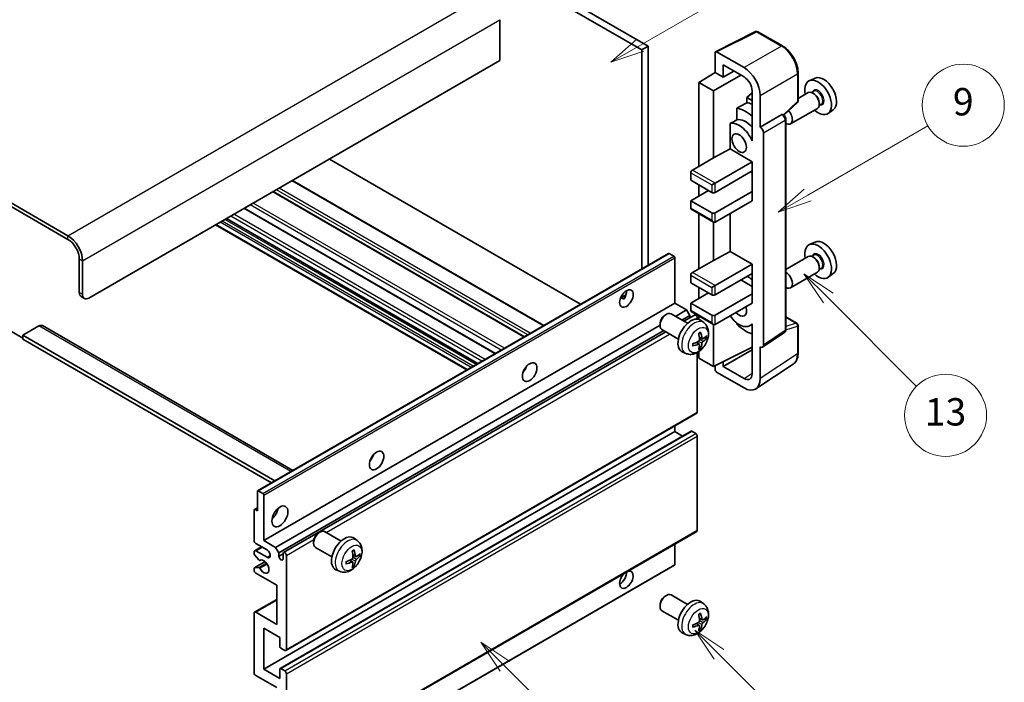
# Model space of a CAD drawing. Units: millimetres. Extents: x 1 to 11019, y 0 to 1405.
# Drawn here: x 257 to 473, y 524 to 669 of the extents above; entities that cross this region are included whole.
import ezdxf

# ---------------------------------------------------------------- set-up
doc = ezdxf.new("R2010")
doc.units = ezdxf.units.MM
doc.layers.add('Symbol (TK)', color=100, linetype='Continuous', lineweight=18, true_color=0x00ff3f)
doc.layers.add('Visible (ISO)', color=7, linetype='Continuous', lineweight=35)
doc.layers.add('Visible Narrow (ISO)', color=7, linetype='Continuous', lineweight=25)
doc.styles.add('Note Text (TK2)', font='MS PGothic.ttf')

# ---------------------------------------------------------------- blocks, each defined once
blk = doc.blocks.new('バルーン5')
at = {"layer": 'Symbol (TK)', "color": 100, "true_color": 0x00ff40}
for p, q in [((145.257, 229.291), (162.153, 239.046)), ((145.007, 229.724), (143.092, 228.041)), ((145.257, 229.291), (143.092, 228.041)), ((143.092, 228.041), (145.507, 228.858))]:
    blk.add_line(p, q, dxfattribs=at)
at = {"layer": 'Symbol (TK)'}
blk.add_circle((164.751, 240.546), 3, dxfattribs=at)
at = {"layer": 'Symbol (TK)', "color": 7, "insert": (164.751, 240.528), "char_height": 2, "attachment_point": 5, "style": 'Note Text (TK2)'}
blk.add_mtext('2', dxfattribs=at)
blk = doc.blocks.new('バルーン6')
at = {"layer": 'Symbol (TK)', "color": 100, "true_color": 0x00ff40}
for p, q in [((135.352, 183.905), (133.585, 185.673)), ((135.706, 184.259), (133.585, 185.673)), ((133.585, 185.673), (134.999, 183.552)), ((135.352, 183.905), (143.295, 175.963))]:
    blk.add_line(p, q, dxfattribs=at)
at = {"layer": 'Symbol (TK)'}
blk.add_circle((145.408, 173.85), 3, dxfattribs=at)
at = {"layer": 'Symbol (TK)', "color": 7, "insert": (145.408, 173.844), "char_height": 2, "attachment_point": 5, "style": 'Note Text (TK2)'}
blk.add_mtext('3', dxfattribs=at)
blk = doc.blocks.new('バルーン8')
at = {"layer": 'Symbol (TK)', "color": 100, "true_color": 0x00ff40}
for p, q in [((151.008, 184.777), (149.24, 186.544)), ((151.361, 185.13), (149.24, 186.544)), ((149.24, 186.544), (150.654, 184.423)), ((151.008, 184.777), (158.022, 177.762))]:
    blk.add_line(p, q, dxfattribs=at)
at = {"layer": 'Symbol (TK)'}
blk.add_circle((160.135, 175.649), 3, dxfattribs=at)
at = {"layer": 'Symbol (TK)', "color": 7, "insert": (160.135, 175.632), "char_height": 2, "attachment_point": 5, "style": 'Note Text (TK2)'}
blk.add_mtext('12', dxfattribs=at)
blk = doc.blocks.new('バルーン9')
at = {"layer": 'Symbol (TK)', "color": 100, "true_color": 0x00ff40}
for p, q in [((158.992, 210.824), (157.224, 212.592)), ((159.346, 211.178), (157.224, 212.592)), ((157.224, 212.592), (158.639, 210.47)), ((158.992, 210.824), (165.461, 204.355))]:
    blk.add_line(p, q, dxfattribs=at)
at = {"layer": 'Symbol (TK)'}
blk.add_circle((167.574, 202.242), 3, dxfattribs=at)
at = {"layer": 'Symbol (TK)', "color": 7, "insert": (167.574, 202.236), "char_height": 2, "attachment_point": 5, "style": 'Note Text (TK2)'}
blk.add_mtext('13', dxfattribs=at)
blk = doc.blocks.new('バルーン11')
at = {"layer": 'Symbol (TK)', "color": 100, "true_color": 0x00ff40}
for p, q in [((157.496, 218.341), (166.274, 223.409)), ((157.246, 218.774), (155.331, 217.091)), ((157.496, 218.341), (155.331, 217.091)), ((155.331, 217.091), (157.746, 217.908))]:
    blk.add_line(p, q, dxfattribs=at)
at = {"layer": 'Symbol (TK)'}
blk.add_circle((168.872, 224.909), 3, dxfattribs=at)
at = {"layer": 'Symbol (TK)', "color": 7, "insert": (168.872, 224.903), "char_height": 2, "attachment_point": 5, "style": 'Note Text (TK2)'}
blk.add_mtext('9', dxfattribs=at)

msp = doc.modelspace()

# ---------------------------------------------------------------- linework, layer by layer
at = {"layer": 'Visible (ISO)'}
for p, q in [((296.9092, 719.7276), (394.8434, 663.1852)), ((295.4949, 718.9111), (393.4292, 662.3687)), ((267.5642, 621.6256), (163.266, 681.8422)), ((267.5642, 620.8091), (163.266, 681.0257)), ((362.3165, 668.9824), (362.3165, 660.0009)), ((409.6282, 661.9698), (418.4279, 666.3645)), ((424.3206, 663.2214), (418.9013, 666.3502)), ((394.8434, 663.1852), (393.4292, 662.3687)), ((394.8434, 663.1852), (394.8434, 615.1542)), ((393.4292, 662.3687), (393.4292, 614.3377)), ((409.5159, 661.7362), (409.5159, 657.3878)), ((415.882, 658.4687), (409.8692, 661.9402)), ((362.3165, 660.0009), (272.1604, 607.9492)), ((411.2848, 656.3665), (411.2848, 659.0805)), ((411.2848, 659.0805), (415.8799, 656.4275)), ((405.9804, 655.204), (409.5159, 657.3878)), ((409.1624, 653.3669), (415.1717, 656.8363)), ((409.5159, 657.3878), (411.2848, 656.3665)), ((411.2848, 656.3665), (413.6351, 657.7235)), ((427.7506, 651.2266), (427.7506, 657.2804)), ((409.1624, 653.3669), (405.9804, 655.204)), ((405.9804, 655.204), (405.9804, 636.8328)), ((431.4724, 656.162), (430.2007, 655.5992)), ((409.1624, 638.6699), (409.1624, 653.3669)), ((417.6466, 652.912), (416.4804, 651.9508)), ((417.6466, 653.3675), (417.6466, 643.5678)), ((429.9695, 652.9923), (427.7506, 651.7113)), ((431.1769, 653.2853), (430.7097, 653.0155)), ((431.217, 652.7504), (430.9695, 652.8933)), ((417.6466, 651.2775), (416.4804, 651.9508)), ((416.4804, 651.9508), (416.4804, 650.7878)), ((419.4154, 645.406), (419.4154, 652.3487)), ((424.5914, 648.0837), (427.5903, 650.8597)), ((432.8269, 650.4274), (432.3597, 650.1576)), ((432.3837, 650.7296), (432.3837, 650.4438)), ((414.285, 649.5728), (414.285, 647.0364)), ((419.4154, 645.406), (424.2042, 648.1708)), ((424.4423, 648.1885), (424.4336, 648.1935)), ((431.9695, 649.5282), (426.0723, 646.1235)), ((435.466, 649.2449), (434.3427, 648.425)), ((412.8214, 646.207), (412.8214, 640.6399)), ((425.0456, 601.0023), (425.0456, 647.1435)), ((419.4158, 645.4058), (419.4154, 645.406)), ((420.1225, 597.6405), (420.1225, 644.1818)), ((417.6461, 643.568), (417.6466, 643.5683)), ((417.6466, 643.5678), (417.6461, 643.568)), ((417.6461, 643.568), (417.6461, 642.3982)), ((409.1624, 638.6699), (412.8214, 640.6399)), ((412.8214, 640.6399), (417.6476, 637.8534)), ((380.0124, 606.5915), (324.9106, 638.4046)), ((404.5662, 636.0163), (409.1624, 638.6699)), ((409.5159, 633.1586), (417.6476, 637.8534)), ((417.6476, 637.8534), (417.6476, 635.8122)), ((404.2126, 635.4039), (404.2126, 633.7709)), ((409.5159, 631.1173), (417.6476, 635.8122)), ((417.2941, 635.6081), (417.6461, 635.4048)), ((417.6461, 635.8113), (417.6461, 631.3223)), ((371.9564, 601.9404), (316.8546, 633.7534)), ((404.2126, 633.7709), (408.8088, 631.1173)), ((408.8088, 632.7503), (409.5159, 633.1586)), ((367.6845, 599.474), (312.5827, 631.287)), ((404.2126, 629.2802), (408.1017, 631.5256)), ((405.9804, 632.7503), (405.9804, 630.3008)), ((409.5159, 626.6266), (417.6476, 631.3215)), ((417.6461, 631.3223), (417.6476, 631.3215)), ((417.6476, 631.3215), (417.6476, 629.2802)), ((408.8088, 626.6266), (404.2126, 629.2802)), ((404.2126, 629.2802), (404.2126, 627.6472)), ((409.5159, 624.5854), (417.6476, 629.2802)), ((361.3377, 595.8097), (306.2359, 627.6227)), ((404.3162, 627.4183), (409.1624, 624.6204)), ((405.9804, 626.4575), (405.9804, 614.3791)), ((412.8214, 626.4938), (412.8214, 618.1862)), ((357.4385, 593.5585), (302.3367, 625.3715)), ((409.1624, 616.2163), (409.1624, 624.6204)), ((355.0465, 592.1774), (299.9447, 623.9905)), ((431.4724, 620.2362), (430.2007, 619.6734)), ((409.1624, 616.2163), (412.8214, 618.1862)), ((412.8214, 618.1862), (417.6476, 615.3998)), ((270.0391, 609.174), (270.0391, 616.5225)), ((270.7462, 608.7657), (270.7462, 616.1142)), ((309.1689, 565.69), (399.325, 617.7416)), ((400.4649, 617.1552), (399.475, 617.7268)), ((400.6771, 606.8266), (400.6771, 616.7878)), ((404.5662, 613.5627), (409.1624, 616.2163)), ((429.9695, 617.0665), (425.0456, 614.2237)), ((431.1769, 617.3594), (430.7097, 617.0897)), ((431.217, 616.8246), (430.9695, 616.9674)), ((409.5159, 610.7049), (417.6476, 615.3998)), ((417.6476, 615.3998), (417.6476, 613.3585)), ((431.9695, 613.6024), (426.0723, 610.1976)), ((432.8269, 614.5015), (432.3597, 614.2318)), ((432.3837, 614.8037), (432.3837, 614.518)), ((404.2126, 612.9503), (404.2126, 611.3173)), ((404.2126, 611.3173), (408.8088, 608.6637)), ((409.5159, 608.6637), (417.6476, 613.3585)), ((415.1728, 611.9297), (417.6461, 610.5017)), ((417.6461, 613.3577), (417.6461, 608.8687)), ((435.466, 613.3191), (434.3427, 612.4991)), ((405.9804, 610.2967), (405.9804, 607.8472)), ((408.8088, 610.2967), (409.5159, 610.7049)), ((270.4533, 608.2584), (271.1604, 607.8502)), ((388.7946, 607.9877), (389.9891, 608.6773)), ((388.9821, 607.9945), (389.4771, 607.7087)), ((404.2126, 606.8266), (408.1017, 609.0719)), ((409.5159, 604.1729), (417.6476, 608.8678)), ((417.6461, 608.8687), (417.6476, 608.8678)), ((417.6476, 608.8678), (417.6476, 606.8266)), ((310.521, 554.7749), (400.6771, 606.8266)), ((403.258, 605.3364), (400.6771, 606.8266)), ((400.8386, 603.9396), (403.258, 605.3364)), ((403.9651, 604.1117), (403.258, 605.3364)), ((408.8088, 604.1729), (404.2126, 606.8266)), ((404.2126, 606.8266), (404.2126, 605.1936)), ((404.3162, 604.9647), (409.1624, 602.1667)), ((409.5159, 602.1317), (417.6476, 606.8266)), ((398.556, 604.2307), (398.8598, 604.406)), ((403.4806, 602.4143), (399.8595, 604.5049)), ((402.2528, 603.1231), (403.9651, 604.1117)), ((402.7074, 602.8606), (405.0233, 604.1977)), ((403.9651, 603.5868), (403.9651, 604.1117)), ((405.6268, 603.3271), (405.6268, 603.5606)), ((405.9804, 604.0038), (405.9804, 603.2523)), ((407.0322, 602.5575), (406.3325, 603.0682)), ((425.0456, 603.8111), (427.5006, 602.3938)), ((254.8363, 600.8049), (257.6647, 599.1719)), ((261.2003, 601.8255), (257.6647, 599.7843)), ((261.9503, 601.8998), (316.9182, 570.1641)), ((313.1019, 553.2848), (397.4452, 601.9804)), ((313.809, 552.06), (398.2528, 600.8137)), ((314.8672, 552.146), (398.7074, 600.5512)), ((397.4452, 602.3067), (397.4453, 601.956)), ((401.4806, 598.9502), (397.8595, 601.0408)), ((409.1624, 592.9461), (409.1624, 602.1667)), ((414.285, 602.4895), (414.285, 602.2561)), ((417.6461, 602.1574), (417.1942, 601.8964)), ((417.6461, 602.2836), (417.6461, 601.1137)), ((417.6461, 601.1137), (417.6466, 601.1134)), ((417.6466, 601.1134), (417.6466, 591.3137)), ((427.7506, 595.907), (427.7506, 601.9608)), ((257.6647, 599.7843), (257.6647, 598.9678)), ((312.9433, 567.8692), (257.6647, 599.7843)), ((312.2362, 567.4609), (257.6647, 598.9678)), ((406.7328, 599.021), (406.0653, 599.3164)), ((407.2194, 599.2864), (407.5351, 599.2096)), ((419.9327, 597.1935), (424.7264, 600.3617)), ((406.0454, 597.8303), (405.4558, 598.2606)), ((405.9804, 596.2367), (405.9804, 594.7832)), ((406.2831, 597.0411), (406.0588, 597.2762)), ((409.1624, 592.9461), (417.6466, 597.1833)), ((411.2848, 592.9467), (417.6466, 596.6197)), ((419.4154, 590.29), (419.4154, 597.2327)), ((419.4154, 597.2327), (419.4158, 597.2325)), ((403.1323, 595.8027), (402.3402, 596.1533)), ((405.6268, 582.944), (405.6268, 596.0118)), ((405.9804, 594.7832), (409.1624, 592.9461)), ((367.746, 592.1099), (367.628, 592.178)), ((409.5159, 593.1227), (409.5159, 592.3335)), ((411.2848, 592.9467), (411.2848, 594.0061)), ((415.8799, 590.2937), (411.2848, 592.9467)), ((418.4664, 588.055), (426.6722, 593.4783)), ((409.8692, 591.7215), (415.882, 588.25)), ((315.3672, 530.6635), (405.5233, 582.7151)), ((400.6771, 578.6574), (400.6771, 579.9172)), ((310.521, 526.6058), (400.6771, 578.6574)), ((314.1186, 526.7023), (404.2747, 578.7539)), ((402.3923, 577.6671), (400.6771, 578.6574)), ((405.2733, 578.2492), (404.4247, 578.7391)), ((405.6268, 557.0203), (405.6268, 577.6368)), ((309.1067, 561.3069), (309.1067, 565.5527)), ((309.3189, 565.6751), (310.3088, 565.1036)), ((310.521, 564.7362), (310.521, 554.7749)), ((308.4618, 561.6075), (309.1067, 561.9799)), ((308.3996, 554.7749), (308.3996, 561.4702)), ((308.6118, 561.5926), (309.1067, 561.3069)), ((315.3672, 504.7397), (405.5233, 556.7914)), ((322.542, 556.4657), (322.8458, 556.641)), ((327.4666, 554.6492), (323.8455, 556.7398)), ((331.0182, 554.7925), (330.3185, 555.3032)), ((308.5032, 552.5543), (310.021, 553.4306)), ((311.2281, 552.7337), (308.7532, 554.1625)), ((310.521, 554.7749), (313.1019, 553.2848)), ((313.1019, 553.2848), (313.809, 552.06)), ((321.4312, 554.5417), (321.4313, 554.1909)), ((325.4666, 551.1851), (321.8455, 553.2757)), ((400.6771, 549.5085), (400.6771, 553.9934)), ((308.3996, 551.9089), (308.3996, 552.3254)), ((309.406, 550.5155), (308.5057, 551.6355)), ((308.7532, 552.5295), (311.2281, 551.1007)), ((313.809, 552.06), (313.809, 551.3252)), ((313.809, 551.3252), (314.7636, 551.8763)), ((314.7636, 550.7741), (314.7636, 551.9172)), ((315.4707, 551.5089), (315.4707, 530.8924)), ((330.7188, 551.2559), (330.0514, 551.5513)), ((331.2054, 551.5213), (331.5211, 551.4445)), ((308.3996, 548.2429), (308.3996, 548.6758)), ((308.4618, 548.8131), (310.8008, 550.1636)), ((308.5079, 548.8269), (309.4083, 548.8908)), ((309.6621, 550.4066), (309.7787, 550.4739)), ((310.4588, 497.3195), (400.6149, 549.3712)), ((330.0314, 550.0652), (329.4418, 550.4956)), ((330.2692, 549.2761), (330.0448, 549.5111)), ((313.3494, 544.9769), (308.7532, 547.6306)), ((327.1183, 548.0377), (326.3262, 548.3883)), ((313.3494, 536.4037), (313.3494, 544.9769)), ((398.556, 542.5852), (398.8598, 542.7605)), ((403.4806, 540.7688), (399.8595, 542.8594)), ((308.5032, 539.0821), (313.3494, 541.8801)), ((397.4452, 540.6612), (397.4453, 540.3105)), ((407.0322, 540.912), (406.3325, 541.4227)), ((308.3996, 525.7893), (308.3996, 538.8532)), ((308.7532, 539.0573), (313.3494, 536.4037)), ((401.4806, 537.3047), (397.8595, 539.3953)), ((406.0454, 536.1848), (405.4558, 536.6151)), ((406.7328, 537.3755), (406.0653, 537.6709)), ((407.2194, 537.6409), (407.5351, 537.5641)), ((310.521, 535.5872), (310.521, 526.6058)), ((314.0565, 533.546), (310.521, 535.5872)), ((403.1323, 534.1572), (402.3402, 534.5078)), ((406.2831, 535.3957), (406.0588, 535.6307)), ((314.0565, 531.5456), (314.0565, 533.546)), ((315.1172, 530.6882), (314.2686, 531.1781)), ((313.3494, 522.5233), (308.7532, 525.1769)), ((310.521, 526.6058), (314.0565, 524.5645)), ((314.0565, 524.5645), (314.0565, 526.5649)), ((314.2686, 526.6874), (315.1172, 526.1975)), ((315.4707, 525.5851), (315.4707, 504.9686))]:
    msp.add_line(p, q, dxfattribs=at)
for centre, start, end in [((418.6513, 665.9172), 60, 116.538708), ((427.2506, 651.2266), 312.789481, 0), ((427.2506, 601.9608), 0, 60)]:
    msp.add_arc(centre, 0.5, start, end, dxfattribs=at)
for centre, major_axis, ratio, start_param, end_param in [((409.8697, 661.5315), (-0.2503, 0.4335), 0.5766475, 5.49839613, 7.06797448), ((415.8777, 654.3862), (2.5, -4.3301), 0.5780539, 0.78600715, 2.3555855), ((415.8777, 654.3862), (1.25, -2.1651), 0.5780539, 0.78600715, 2.3555855), ((432.1433, 651.938), (2.075, -3.594), 0.57735027, 5.21524242, 10.49272085), ((433.3454, 652.632), (-2.0006, 3.4652), 0.57735027, 3.20349601, 6.22128195), ((430.9695, 651.2603), (-1, 1.7321), 0.57735027, 3.14159265, 6.28318531), ((431.217, 651.4032), (0.825, -1.4289), 0.57735027, 0.78539816, 2.35619449), ((472.0303, 674.9668), (-157.1491, -84.7069), 0.03019869, 5.05735747, 5.07233245), ((418.3547, 643.9771), (-3.75, 6.4952), 0.57735027, 5.63172375, 5.85903195), ((416.2334, 642.7524), (3.75, -6.4952), 0.57735027, 2.0864725, 2.73241428), ((424.1923, 647.7555), (-0.2373, -0.4403), 0.55686057, 3.12531633, 3.87580791), ((425.0723, 647.8555), (1, -1.7321), 0.57735027, 5.47896434, 8.23821578), ((472.0303, 674.9668), (-99.5278, -53.6477), 0.03019869, 5.31498469, 5.33315467), ((414.8192, 641.9359), (-2.375, 4.1136), 0.57735027, 4.49744439, 6.13482916), ((416.2334, 642.7524), (-2.375, 4.1136), 0.57735027, 5.06353528, 6.11665917), ((419.415, 644.5893), (0.5, -0.866), 0.5780539, 0.78600715, 2.3555855), ((404.5662, 635.6081), (-0.25, -0.433), 0.57735027, 3.92699082, 5.49778714), ((409.1624, 631.3215), (0.5, 0), 0.57735027, 3.92699082, 5.49778714), ((404.5662, 627.8513), (-0.25, -0.433), 0.57735027, 5.49778714, 6.28318531), ((409.1624, 626.8307), (-0.5, 0), 0.57735027, 0.78539816, 2.35619449), ((409.1624, 625.1977), (-0.3536, 0.6124), 0.57735027, 1.57079633, 3.14159265), ((267.5642, 617.9513), (-2.25, 3.8971), 0.57735027, 3.92699082, 5.49778714), ((267.5642, 617.9513), (-1.75, 3.0311), 0.57735027, 3.92699082, 5.49778714), ((433.3454, 616.7062), (-2.0006, 3.4652), 0.57735027, 3.20349601, 6.22128195), ((432.1433, 616.0121), (2.075, -3.594), 0.57735027, 5.21524242, 10.49272085), ((399.475, 617.4818), (-0.15, 0.2598), 0.57735027, 5.49778714, 6.28318531), ((400.4649, 616.9103), (-0.15, 0.2598), 0.57735027, 3.92699082, 5.49778714), ((430.9695, 615.3344), (-1, 1.7321), 0.57735027, 3.14159265, 6.28318531), ((431.217, 615.4773), (0.825, -1.4289), 0.57735027, 0.78539816, 2.35619449), ((404.5662, 613.1544), (-0.25, -0.433), 0.57735027, 3.92699082, 5.49778714), ((425.0723, 611.9297), (1, -1.7321), 0.57735027, 5.47896434, 8.6582026), ((416.2334, 606.8266), (3.75, -6.4952), 0.57735027, 2.08655682, 2.29157027), ((271.4533, 609.9905), (-1, -1.7321), 0.57735027, 5.49778714, 6.28318531), ((388.6563, 608.6637), (1.05, 1.8187), 0.57735027, 4.51267636, 5.54433963), ((272.1604, 609.5822), (-1, -1.7321), 0.57735027, 5.49778714, 7.06858347), ((409.1624, 608.8678), (0.5, 0), 0.57735027, 3.92699082, 5.49778714), ((404.5662, 605.3977), (-0.25, -0.433), 0.57735027, 5.49778714, 6.28318531), ((414.8192, 606.0101), (1.125, -1.9486), 0.57735027, 5.03207624, 7.53429437), ((398.8595, 602.7728), (-1, -1.7321), 0.57735027, 3.14159265, 6.28318531), ((398.5558, 602.9482), (-0.7853, -1.3602), 0.57735027, 3.92675802, 5.49801994), ((404.2126, 599.6822), (-2, -3.4641), 0.57735027, 3.0796893, 6.34508866), ((405.2733, 603.7647), (-0.25, 0.433), 0.57735027, 3.92699082, 6.28318531), ((409.1624, 604.3771), (-0.5, 0), 0.57735027, 0.78539816, 2.35619449), ((414.8192, 606.0101), (2.375, -4.1136), 0.57735027, 4.86180895, 6.4981299), ((261.2003, 600.6008), (0.75, 1.299), 0.57735027, 0, 0.78539816), ((409.1624, 602.7441), (-0.3536, 0.6124), 0.57735027, 1.57079633, 3.14159265), ((416.2334, 606.8266), (-3.75, 6.4952), 0.57735027, 1.9799747, 2.62591648), ((401.8222, 600.9542), (-6.4536, -0.7624), 0.55353421, 1.94328958, 2.18227387), ((401.9158, 601.1164), (2.5666, -5.9702), 0.55353421, 0.95931878, 1.19830308), ((401.7184, 601.0024), (-3.9094, 5.191), 0.59526289, 3.96282307, 4.20180736), ((401.812, 600.9483), (-6.4957, -0.1911), 0.49462411, 2.44776077, 2.68674507), ((401.812, 601.1763), (6.4948, -0.2196), 0.65417299, 5.62601221, 5.86499651), ((401.8222, 601.1822), (6.4503, -0.7902), 0.59526289, 5.2229706, 5.46195489), ((401.9158, 601.1281), (3.0824, -5.721), 0.49462411, 0.45484759, 0.69383188), ((401.7184, 601.0141), (-3.4375, 5.5149), 0.65417299, 3.55978145, 3.79876575), ((419.415, 598.05), (0.5006, -0.8671), 0.5766475, 5.49839613, 7.06797448), ((366.7359, 592.9461), (1.125, 1.9486), 0.57735027, 4.37255207, 5.05222589), ((409.8697, 592.1297), (-0.25, 0.433), 0.5780539, 0.78600715, 2.3555855), ((415.8777, 592.3375), (1.2515, -2.1677), 0.5766475, 5.49839613, 7.06797448), ((415.8777, 592.3375), (2.503, -4.3354), 0.5766475, 5.49839613, 7.06797448), ((405.2733, 583.1482), (0.25, -0.433), 0.57735027, 0, 0.78539816), ((404.4247, 578.4941), (-0.15, 0.2598), 0.57735027, 5.49778714, 6.28318531), ((405.2733, 577.8409), (-0.25, 0.433), 0.57735027, 3.92699082, 5.49778714), ((333.1484, 573.5543), (1.125, 1.9486), 0.57735027, 4.37255207, 5.05222589), ((309.3189, 565.4302), (-0.15, 0.2598), 0.57735027, 5.49778714, 7.06858347), ((310.3088, 564.8586), (0.15, -0.2598), 0.57735027, 0.78539816, 2.35619449), ((308.6118, 561.3477), (-0.15, 0.2598), 0.57735027, 5.49778714, 7.06858347), ((311.9352, 561.3069), (1.25, 2.1651), 0.57735027, 4.15479015, 5.26998781), ((322.8455, 555.0078), (-1, -1.7321), 0.57735027, 3.14159264, 6.28318531), ((322.5418, 555.1831), (-0.7853, -1.3602), 0.57735027, 3.92675802, 5.49801994), ((328.1986, 551.9172), (-2, -3.4641), 0.57735027, 3.0796893, 6.34508866), ((405.2733, 557.2244), (0.25, -0.433), 0.57735027, 0, 0.78539816), ((308.7532, 554.5708), (-0.25, 0.433), 0.57735027, 0.78539816, 2.35619449), ((308.7532, 552.1213), (-0.25, 0.433), 0.57735027, 5.49778714, 7.06858347), ((308.6118, 551.7864), (-0.15, 0.2598), 0.57735027, 0.78539816, 1.83259571), ((311.2281, 551.9172), (0.5, -0.866), 0.57735027, 5.49778714, 8.6393798), ((314.2863, 551.1147), (0.3398, -0.5886), 0.57735027, 4.04450246, 6.95107183), ((315.1172, 551.713), (-0.25, 0.433), 0.57735027, 3.92699082, 7.06858347), ((325.9018, 553.3514), (2.5666, -5.9702), 0.55353421, 0.95931878, 1.19830308), ((325.7044, 553.2374), (-3.9094, 5.191), 0.59526289, 3.96282307, 4.20180736), ((325.7981, 553.1833), (-6.4957, -0.1911), 0.49462411, 2.44776077, 2.68674507), ((325.7981, 553.4113), (6.4948, -0.2196), 0.65417299, 5.62601221, 5.86499651), ((308.6118, 548.5533), (-0.15, 0.2598), 0.57735027, 6.00942214, 7.06858347), ((309.5121, 550.6664), (0.15, -0.2598), 0.57735027, 4.97418837, 6.34725656), ((309.5122, 548.6173), (-0.15, 0.2598), 0.57735027, 4.64839472, 6.00942214), ((310.521, 549.0594), (0.8, -1.3856), 0.57735027, 4.64839472, 9.48884921), ((325.8082, 553.1891), (-6.4536, -0.7624), 0.55353421, 1.94328958, 2.18227387), ((325.8082, 553.4171), (6.4503, -0.7902), 0.59526289, 5.2229706, 5.46195489), ((325.9018, 553.3631), (3.0824, -5.721), 0.49462411, 0.45484759, 0.69383188), ((325.7044, 553.2491), (-3.4375, 5.5149), 0.65417299, 3.55978145, 3.79876575), ((400.4649, 549.631), (0.15, -0.2598), 0.57735027, 0, 0.78539816), ((308.7532, 548.0388), (-0.25, 0.433), 0.57735027, 0.78539816, 2.35619449), ((390.0705, 546.2017), (1.05, 1.8187), 0.57735027, 1.019141, 6.83484064), ((388.6563, 547.0182), (1.05, 1.8187), 0.57735027, 3.88043833, 5.51821391), ((398.8595, 541.1274), (-1, -1.7321), 0.57735027, 3.14159265, 6.28318531), ((398.5558, 541.3027), (-0.7853, -1.3602), 0.57735027, 3.92675802, 5.49801994), ((404.2126, 538.0367), (-2, -3.4641), 0.57735027, 3.0796893, 6.34508866), ((308.7532, 538.6491), (-0.25, 0.433), 0.57735027, 5.49778714, 7.06858347), ((401.9158, 539.4709), (2.5666, -5.9702), 0.55353421, 0.95931878, 1.19830308), ((401.7184, 539.3569), (-3.9094, 5.191), 0.59526289, 3.96282307, 4.20180736), ((401.812, 539.3028), (-6.4957, -0.1911), 0.49462411, 2.44776077, 2.68674507), ((401.8222, 539.3087), (-6.4536, -0.7624), 0.55353421, 1.94328958, 2.18227387), ((401.8222, 539.5367), (6.4503, -0.7902), 0.59526289, 5.2229706, 5.46195489), ((401.9158, 539.4826), (3.0824, -5.721), 0.49462411, 0.45484759, 0.69383188), ((401.7184, 539.3686), (-3.4375, 5.5149), 0.65417299, 3.55978145, 3.79876575), ((401.812, 539.5309), (6.4948, -0.2196), 0.65417299, 5.62601221, 5.86499651), ((314.2686, 531.4231), (-0.15, 0.2598), 0.57735027, 0.78539816, 2.35619449), ((315.1172, 531.0965), (0.25, -0.433), 0.57735027, 5.49778714, 7.06858347), ((308.7532, 525.5851), (-0.25, 0.433), 0.57735027, 0.78539816, 2.35619449), ((314.2686, 526.4425), (-0.15, 0.2598), 0.57735027, 5.49778714, 7.06858347), ((315.1172, 525.7893), (0.25, -0.433), 0.57735027, 0.78539816, 2.35619449)]:
    msp.add_ellipse(centre, major_axis=major_axis, ratio=ratio, start_param=start_param, end_param=end_param, dxfattribs=at)
for centre, major_axis in [((414.8192, 641.9359), (-1.125, 1.9486)), ((390.0705, 607.8472), (1.05, 1.8187)), ((368.8573, 591.7214), (1.125, 1.9486)), ((335.2697, 572.3296), (1.125, 1.9486)), ((314.0565, 560.0821), (1.25, 2.1651))]:
    msp.add_ellipse(centre, major_axis=major_axis, ratio=0.57735027, dxfattribs=at)
for points, knots in [([(427.7506, 657.2804), (427.7506, 657.4954), (427.736, 657.7162), (427.679, 658.1651), (427.6365, 658.3932), (427.5254, 658.8524), (427.4567, 659.0835), (427.2949, 659.5438), (427.2017, 659.7731), (426.9931, 660.2251), (426.8777, 660.4478), (426.6272, 660.8818), (426.492, 661.093), (426.2049, 661.4997), (426.0529, 661.695), (425.7352, 662.0653), (425.5694, 662.2404), (425.2273, 662.5662), (425.0509, 662.717), (424.6906, 662.9908), (424.5068, 663.1139), (424.3206, 663.2214)], [-0.78478918, -0.78478918, -0.78478918, -0.78478918, -0.62783134, -0.62783134, -0.47087351, -0.47087351, -0.31391567, -0.31391567, -0.15695784, -0.15695784, 0, 0, 0.15695784, 0.15695784, 0.31391567, 0.31391567, 0.47087351, 0.47087351, 0.62783134, 0.62783134, 0.78478918, 0.78478918, 0.78478918, 0.78478918]), ([(425.0456, 647.1435), (425.0456, 647.2315), (425.034, 647.3159), (424.9947, 647.4785), (424.9668, 647.5567), (424.8975, 647.7068), (424.8561, 647.7785), (424.7608, 647.9136), (424.7069, 647.9768), (424.5858, 648.0922), (424.5186, 648.1444), (424.4423, 648.1885)], [-0.78478918, -0.78478918, -0.78478918, -0.78478918, -0.47087351, -0.47087351, -0.15695784, -0.15695784, 0.15695784, 0.15695784, 0.47087351, 0.47087351, 0.78478918, 0.78478918, 0.78478918, 0.78478918]), ([(388.7924, 607.9821), (388.8015, 607.9861), (388.8105, 607.9898), (388.8466, 608.0029), (388.8769, 608.0104), (388.9341, 608.0124), (388.9609, 608.0067), (388.9821, 607.9945)], [-0.0208094325, -0.0208094325, -0.0208094325, -0.0208094325, -0.0179856969, -0.0179856969, -0.0089928485, -0.0089928485, 0, 0, 0, 0]), ([(407.0322, 602.5575), (407.2579, 602.3927), (407.4497, 602.1901), (407.7698, 601.7272), (407.8875, 601.4644), (408.065, 600.8697), (408.1016, 600.538), (408.0944, 599.805), (408.0266, 599.406), (407.7943, 598.613), (407.624, 598.2202), (407.2027, 597.4862), (406.9527, 597.1448), (406.3764, 596.5309), (406.05, 596.2583), (405.3261, 595.8356), (404.9299, 595.6769), (404.1557, 595.5753), (403.8002, 595.5891), (403.3424, 595.7187), (403.236, 595.7569), (403.1323, 595.8027)], [5.5596905, 5.5596905, 5.5596905, 5.5596905, 5.76465035, 5.76465035, 5.99724023, 5.99724023, 6.29459763, 6.29459763, 6.66985758, 6.66985758, 7.06428247, 7.06428247, 7.45411883, 7.45411883, 7.84838663, 7.84838663, 8.22269251, 8.22269251, 8.4943548, 8.4943548, 8.57747644, 8.57747644, 8.57747644, 8.57747644]), ([(424.7264, 600.3617), (424.7746, 600.3935), (424.8181, 600.4314), (424.8924, 600.5139), (424.9233, 600.5583), (424.9731, 600.6486), (424.9921, 600.6944), (425.0208, 600.7849), (425.0305, 600.8297), (425.0429, 600.9173), (425.0456, 600.9603), (425.0456, 601.0023)], [0.03486413, 0.03486413, 0.03486413, 0.03486413, 0.184849139, 0.184849139, 0.334834148, 0.334834148, 0.484819157, 0.484819157, 0.634804167, 0.634804167, 0.784789176, 0.784789176, 0.784789176, 0.784789176]), ([(406.0951, 598.8523), (406.0964, 598.8157), (406.0914, 598.7741), (406.0676, 598.6915), (406.0489, 598.6505), (406.0046, 598.5799), (405.9762, 598.5455), (405.9216, 598.497), (405.897, 598.4798), (405.8726, 598.4668)], [0, 0, 0, 0, 0.0125039067, 0.0125039067, 0.0250078135, 0.0250078135, 0.0375277995, 0.0375277995, 0.0466766392, 0.0466766392, 0.0466766392, 0.0466766392]), ([(405.9417, 600.1954), (405.9569, 600.2062), (405.9721, 600.2167), (406.0138, 600.2447), (406.0403, 600.2616), (406.0931, 600.2938), (406.1195, 600.309), (406.1721, 600.3377), (406.1983, 600.3512), (406.2504, 600.3763), (406.2763, 600.388), (406.302, 600.3987)], [4.599557922, 4.599557922, 4.599557922, 4.599557922, 4.630897721, 4.630897721, 4.685414191, 4.685414191, 4.739930661, 4.739930661, 4.794447131, 4.794447131, 4.848963601, 4.848963601, 4.848963601, 4.848963601]), ([(406.3248, 600.496), (406.329, 600.4834), (406.3316, 600.4697), (406.3327, 600.4462), (406.3306, 600.4328), (406.3225, 600.4143), (406.3151, 600.4059), (406.3056, 600.4003), (406.3038, 600.3995), (406.302, 600.3988)], [0.0145600729, 0.0145600729, 0.0145600729, 0.0145600729, 0.0187226824, 0.0187226824, 0.0234298311, 0.0234298311, 0.0280690561, 0.0280690561, 0.028985175, 0.028985175, 0.028985175, 0.028985175]), ([(406.8664, 599.0406), (406.8402, 599.024), (406.8118, 599.0134), (406.7588, 599.0102), (406.734, 599.0176), (406.694, 599.0455), (406.6761, 599.068), (406.654, 599.1183), (406.6475, 599.143), (406.6438, 599.1691)], [0, 0, 0, 0, 0.0124997785, 0.0124997785, 0.0249995571, 0.0249995571, 0.0375236714, 0.0375236714, 0.0466766062, 0.0466766062, 0.0466766062, 0.0466766062]), ([(406.6438, 598.0216), (406.6486, 598.0546), (406.6589, 598.0933), (406.6892, 598.1721), (406.7093, 598.2122), (406.7526, 598.2834), (406.7787, 598.3192), (406.826, 598.3719), (406.8466, 598.3914), (406.8664, 598.4071)], [0, 0, 0, 0, 0.0125039067, 0.0125039067, 0.0250078135, 0.0250078135, 0.0375277995, 0.0375277995, 0.0466766392, 0.0466766392, 0.0466766392, 0.0466766392]), ([(407.6888, 599.2503), (407.6827, 599.2419), (407.6732, 599.2334), (407.6523, 599.2201), (407.6367, 599.2135), (407.608, 599.2062), (407.5898, 599.2042), (407.5618, 599.2048), (407.5475, 599.2066), (407.5351, 599.2096)], [0.0145600729, 0.0145600729, 0.0145600729, 0.0145600729, 0.0187226824, 0.0187226824, 0.0234298311, 0.0234298311, 0.0280690561, 0.0280690561, 0.0318102328, 0.0318102328, 0.0318102328, 0.0318102328]), ([(404.6368, 597.5145), (404.637, 597.5125), (404.6372, 597.5106), (404.6372, 597.4995), (404.6335, 597.4889), (404.6215, 597.4727), (404.6111, 597.4642), (404.5902, 597.4534), (404.5769, 597.4488), (404.5639, 597.4461)], [0.0455535579, 0.0455535579, 0.0455535579, 0.0455535579, 0.0464696768, 0.0464696768, 0.0511089018, 0.0511089018, 0.0558160505, 0.0558160505, 0.05997866, 0.05997866, 0.05997866, 0.05997866]), ([(404.6368, 597.5144), (404.6333, 597.5421), (404.6304, 597.5704), (404.6261, 597.6281), (404.6247, 597.6575), (404.6232, 597.7174), (404.6232, 597.7478), (404.6247, 597.8097), (404.6261, 597.8411), (404.6295, 597.8912), (404.631, 597.9096), (404.6327, 597.9282)], [3.005018033, 3.005018033, 3.005018033, 3.005018033, 3.059534503, 3.059534503, 3.114050973, 3.114050973, 3.168567443, 3.168567443, 3.223083913, 3.223083913, 3.254423712, 3.254423712, 3.254423712, 3.254423712]), ([(405.8726, 597.8333), (405.9049, 597.8464), (405.9385, 597.8539), (405.9981, 597.8533), (406.0242, 597.8452), (406.0632, 597.8178), (406.0788, 597.7966), (406.0936, 597.7505), (406.0961, 597.7282), (406.0951, 597.7048)], [0, 0, 0, 0, 0.0124997785, 0.0124997785, 0.0249995571, 0.0249995571, 0.0375236714, 0.0375236714, 0.0466766062, 0.0466766062, 0.0466766062, 0.0466766062]), ([(406.2831, 597.0411), (406.292, 597.0319), (406.3007, 597.0204), (406.3151, 596.9965), (406.3225, 596.9797), (406.3306, 596.9512), (406.3327, 596.9344), (406.3316, 596.9097), (406.329, 596.8972), (406.3248, 596.8877)], [0.0427285001, 0.0427285001, 0.0427285001, 0.0427285001, 0.0464696768, 0.0464696768, 0.0511089018, 0.0511089018, 0.0558160505, 0.0558160505, 0.05997866, 0.05997866, 0.05997866, 0.05997866]), ([(426.6722, 593.4783), (426.8167, 593.5739), (426.9489, 593.6884), (427.183, 593.9481), (427.285, 594.0932), (427.4579, 594.4064), (427.5289, 594.5746), (427.6412, 594.9289), (427.6826, 595.1151), (427.7373, 595.5013), (427.7506, 595.7015), (427.7506, 595.907)], [0.03486413, 0.03486413, 0.03486413, 0.03486413, 0.184849139, 0.184849139, 0.334834148, 0.334834148, 0.484819157, 0.484819157, 0.634804167, 0.634804167, 0.784789176, 0.784789176, 0.784789176, 0.784789176]), ([(331.0182, 554.7925), (331.244, 554.6277), (331.4357, 554.425), (331.7558, 553.9622), (331.8735, 553.6993), (332.051, 553.1047), (332.0877, 552.773), (332.0805, 552.0399), (332.0126, 551.641), (331.7803, 550.8479), (331.61, 550.4551), (331.1887, 549.7212), (330.9387, 549.3798), (330.3625, 548.7658), (330.036, 548.4932), (329.3121, 548.0706), (328.916, 547.9119), (328.1418, 547.8103), (327.7862, 547.8241), (327.3284, 547.9536), (327.222, 547.9918), (327.1183, 548.0377)], [5.5596905, 5.5596905, 5.5596905, 5.5596905, 5.76465035, 5.76465035, 5.99724023, 5.99724023, 6.29459763, 6.29459763, 6.66985758, 6.66985758, 7.06428247, 7.06428247, 7.45411883, 7.45411883, 7.84838663, 7.84838663, 8.22269251, 8.22269251, 8.4943548, 8.4943548, 8.57747644, 8.57747644, 8.57747644, 8.57747644]), ([(330.0811, 551.0873), (330.0825, 551.0507), (330.0774, 551.009), (330.0536, 550.9264), (330.0349, 550.8855), (329.9907, 550.8148), (329.9622, 550.7804), (329.9077, 550.7319), (329.883, 550.7147), (329.8586, 550.7018)], [0, 0, 0, 0, 0.0125039067, 0.0125039067, 0.0250078135, 0.0250078135, 0.0375277995, 0.0375277995, 0.0466766392, 0.0466766392, 0.0466766392, 0.0466766392]), ([(329.9277, 552.4304), (329.9429, 552.4411), (329.9581, 552.4516), (329.9998, 552.4796), (330.0263, 552.4966), (330.0792, 552.5287), (330.1055, 552.544), (330.1581, 552.5726), (330.1843, 552.5861), (330.2364, 552.6112), (330.2623, 552.6229), (330.2881, 552.6337)], [4.599557922, 4.599557922, 4.599557922, 4.599557922, 4.630897721, 4.630897721, 4.685414191, 4.685414191, 4.739930661, 4.739930661, 4.794447131, 4.794447131, 4.848963601, 4.848963601, 4.848963601, 4.848963601]), ([(330.3108, 552.7309), (330.315, 552.7184), (330.3177, 552.7046), (330.3187, 552.6811), (330.3166, 552.6678), (330.3085, 552.6493), (330.3012, 552.6408), (330.2916, 552.6353), (330.2899, 552.6345), (330.288, 552.6337)], [0.0145600729, 0.0145600729, 0.0145600729, 0.0145600729, 0.0187226824, 0.0187226824, 0.0234298311, 0.0234298311, 0.0280690561, 0.0280690561, 0.028985175, 0.028985175, 0.028985175, 0.028985175]), ([(330.8524, 551.2756), (330.8262, 551.2589), (330.7979, 551.2484), (330.7448, 551.2452), (330.7201, 551.2525), (330.68, 551.2805), (330.6621, 551.303), (330.6401, 551.3533), (330.6335, 551.378), (330.6298, 551.404)], [0, 0, 0, 0, 0.0124997785, 0.0124997785, 0.0249995571, 0.0249995571, 0.0375236714, 0.0375236714, 0.0466766062, 0.0466766062, 0.0466766062, 0.0466766062]), ([(331.6748, 551.4852), (331.6687, 551.4768), (331.6592, 551.4683), (331.6384, 551.455), (331.6227, 551.4484), (331.594, 551.4412), (331.5758, 551.4392), (331.5479, 551.4398), (331.5336, 551.4415), (331.5211, 551.4445)], [0.0145600729, 0.0145600729, 0.0145600729, 0.0145600729, 0.0187226824, 0.0187226824, 0.0234298311, 0.0234298311, 0.0280690561, 0.0280690561, 0.0318102328, 0.0318102328, 0.0318102328, 0.0318102328]), ([(328.6228, 549.7494), (328.623, 549.7475), (328.6232, 549.7456), (328.6232, 549.7345), (328.6195, 549.7239), (328.6076, 549.7076), (328.5971, 549.6991), (328.5762, 549.6883), (328.5629, 549.6837), (328.55, 549.6811)], [0.0455535579, 0.0455535579, 0.0455535579, 0.0455535579, 0.0464696768, 0.0464696768, 0.0511089018, 0.0511089018, 0.0558160505, 0.0558160505, 0.05997866, 0.05997866, 0.05997866, 0.05997866]), ([(328.6228, 549.7494), (328.6193, 549.7771), (328.6164, 549.8053), (328.6121, 549.863), (328.6107, 549.8924), (328.6093, 549.9523), (328.6092, 549.9828), (328.6107, 550.0447), (328.6121, 550.0761), (328.6155, 550.1262), (328.617, 550.1446), (328.6187, 550.1631)], [3.005018033, 3.005018033, 3.005018033, 3.005018033, 3.059534503, 3.059534503, 3.114050973, 3.114050973, 3.168567443, 3.168567443, 3.223083913, 3.223083913, 3.254423712, 3.254423712, 3.254423712, 3.254423712]), ([(329.8586, 550.0682), (329.8909, 550.0813), (329.9245, 550.0888), (329.9841, 550.0883), (330.0102, 550.0801), (330.0493, 550.0527), (330.0649, 550.0316), (330.0796, 549.9855), (330.0821, 549.9631), (330.0811, 549.9398)], [0, 0, 0, 0, 0.0124997785, 0.0124997785, 0.0249995571, 0.0249995571, 0.0375236714, 0.0375236714, 0.0466766062, 0.0466766062, 0.0466766062, 0.0466766062]), ([(330.2692, 549.2761), (330.278, 549.2668), (330.2867, 549.2553), (330.3012, 549.2315), (330.3085, 549.2147), (330.3166, 549.1861), (330.3187, 549.1693), (330.3177, 549.1446), (330.315, 549.1322), (330.3108, 549.1227)], [0.0427285001, 0.0427285001, 0.0427285001, 0.0427285001, 0.0464696768, 0.0464696768, 0.0511089018, 0.0511089018, 0.0558160505, 0.0558160505, 0.05997866, 0.05997866, 0.05997866, 0.05997866]), ([(330.6298, 550.2565), (330.6347, 550.2896), (330.6449, 550.3282), (330.6753, 550.407), (330.6954, 550.4472), (330.7386, 550.5184), (330.7647, 550.5542), (330.812, 550.6069), (330.8326, 550.6264), (330.8524, 550.642)], [0, 0, 0, 0, 0.0125039067, 0.0125039067, 0.0250078135, 0.0250078135, 0.0375277995, 0.0375277995, 0.0466766392, 0.0466766392, 0.0466766392, 0.0466766392]), ([(407.0322, 540.912), (407.2579, 540.7472), (407.4497, 540.5446), (407.7698, 540.0817), (407.8875, 539.8189), (408.065, 539.2242), (408.1016, 538.8925), (408.0944, 538.1595), (408.0266, 537.7606), (407.7943, 536.9675), (407.624, 536.5747), (407.2027, 535.8407), (406.9527, 535.4993), (406.3764, 534.8854), (406.05, 534.6128), (405.3261, 534.1901), (404.9299, 534.0314), (404.1557, 533.9299), (403.8002, 533.9436), (403.3424, 534.0732), (403.236, 534.1114), (403.1323, 534.1572)], [5.5596905, 5.5596905, 5.5596905, 5.5596905, 5.76465035, 5.76465035, 5.99724023, 5.99724023, 6.29459763, 6.29459763, 6.66985758, 6.66985758, 7.06428247, 7.06428247, 7.45411883, 7.45411883, 7.84838663, 7.84838663, 8.22269251, 8.22269251, 8.4943548, 8.4943548, 8.57747644, 8.57747644, 8.57747644, 8.57747644]), ([(405.9417, 538.5499), (405.9569, 538.5607), (405.9721, 538.5712), (406.0138, 538.5992), (406.0403, 538.6161), (406.0931, 538.6483), (406.1195, 538.6635), (406.1721, 538.6922), (406.1983, 538.7057), (406.2504, 538.7308), (406.2763, 538.7425), (406.302, 538.7532)], [4.599557922, 4.599557922, 4.599557922, 4.599557922, 4.630897721, 4.630897721, 4.685414191, 4.685414191, 4.739930661, 4.739930661, 4.794447131, 4.794447131, 4.848963601, 4.848963601, 4.848963601, 4.848963601]), ([(406.3248, 538.8505), (406.329, 538.8379), (406.3316, 538.8242), (406.3327, 538.8007), (406.3306, 538.7873), (406.3225, 538.7689), (406.3151, 538.7604), (406.3056, 538.7549), (406.3038, 538.754), (406.302, 538.7533)], [0.0145600729, 0.0145600729, 0.0145600729, 0.0145600729, 0.0187226824, 0.0187226824, 0.0234298311, 0.0234298311, 0.0280690561, 0.0280690561, 0.028985175, 0.028985175, 0.028985175, 0.028985175]), ([(404.6368, 535.869), (404.637, 535.867), (404.6372, 535.8651), (404.6372, 535.854), (404.6335, 535.8434), (404.6215, 535.8272), (404.6111, 535.8187), (404.5902, 535.8079), (404.5769, 535.8033), (404.5639, 535.8007)], [0.0455535579, 0.0455535579, 0.0455535579, 0.0455535579, 0.0464696768, 0.0464696768, 0.0511089018, 0.0511089018, 0.0558160505, 0.0558160505, 0.05997866, 0.05997866, 0.05997866, 0.05997866]), ([(404.6368, 535.869), (404.6333, 535.8966), (404.6304, 535.9249), (404.6261, 535.9826), (404.6247, 536.012), (404.6232, 536.0719), (404.6232, 536.1023), (404.6247, 536.1642), (404.6261, 536.1956), (404.6295, 536.2457), (404.631, 536.2641), (404.6327, 536.2827)], [3.005018033, 3.005018033, 3.005018033, 3.005018033, 3.059534503, 3.059534503, 3.114050973, 3.114050973, 3.168567443, 3.168567443, 3.223083913, 3.223083913, 3.254423712, 3.254423712, 3.254423712, 3.254423712]), ([(406.0951, 537.2068), (406.0964, 537.1703), (406.0914, 537.1286), (406.0676, 537.046), (406.0489, 537.005), (406.0046, 536.9344), (405.9762, 536.9), (405.9216, 536.8515), (405.897, 536.8343), (405.8726, 536.8213)], [0, 0, 0, 0, 0.0125039067, 0.0125039067, 0.0250078135, 0.0250078135, 0.0375277995, 0.0375277995, 0.0466766392, 0.0466766392, 0.0466766392, 0.0466766392]), ([(405.8726, 536.1878), (405.9049, 536.2009), (405.9385, 536.2084), (405.9981, 536.2078), (406.0242, 536.1997), (406.0632, 536.1723), (406.0788, 536.1512), (406.0936, 536.1051), (406.0961, 536.0827), (406.0951, 536.0593)], [0, 0, 0, 0, 0.0124997785, 0.0124997785, 0.0249995571, 0.0249995571, 0.0375236714, 0.0375236714, 0.0466766062, 0.0466766062, 0.0466766062, 0.0466766062]), ([(406.8664, 537.3951), (406.8402, 537.3785), (406.8118, 537.3679), (406.7588, 537.3648), (406.734, 537.3721), (406.694, 537.4001), (406.6761, 537.4225), (406.654, 537.4728), (406.6475, 537.4975), (406.6438, 537.5236)], [0, 0, 0, 0, 0.0124997785, 0.0124997785, 0.0249995571, 0.0249995571, 0.0375236714, 0.0375236714, 0.0466766062, 0.0466766062, 0.0466766062, 0.0466766062]), ([(406.6438, 536.3761), (406.6486, 536.4091), (406.6589, 536.4478), (406.6892, 536.5266), (406.7093, 536.5667), (406.7526, 536.6379), (406.7787, 536.6737), (406.826, 536.7264), (406.8466, 536.7459), (406.8664, 536.7616)], [0, 0, 0, 0, 0.0125039067, 0.0125039067, 0.0250078135, 0.0250078135, 0.0375277995, 0.0375277995, 0.0466766392, 0.0466766392, 0.0466766392, 0.0466766392]), ([(407.6888, 537.6048), (407.6827, 537.5964), (407.6732, 537.5879), (407.6523, 537.5746), (407.6367, 537.568), (407.608, 537.5607), (407.5898, 537.5587), (407.5618, 537.5593), (407.5475, 537.5611), (407.5351, 537.5641)], [0.0145600729, 0.0145600729, 0.0145600729, 0.0145600729, 0.0187226824, 0.0187226824, 0.0234298311, 0.0234298311, 0.0280690561, 0.0280690561, 0.0318102328, 0.0318102328, 0.0318102328, 0.0318102328]), ([(406.2831, 535.3957), (406.292, 535.3864), (406.3007, 535.3749), (406.3151, 535.351), (406.3225, 535.3342), (406.3306, 535.3057), (406.3327, 535.2889), (406.3316, 535.2642), (406.329, 535.2517), (406.3248, 535.2422)], [0.0427285001, 0.0427285001, 0.0427285001, 0.0427285001, 0.0464696768, 0.0464696768, 0.0511089018, 0.0511089018, 0.0558160505, 0.0558160505, 0.05997866, 0.05997866, 0.05997866, 0.05997866])]:
    msp.add_open_spline(points, degree=3, knots=knots, dxfattribs=at)
at = {"layer": 'Visible Narrow (ISO)'}
for p, q in [((267.5642, 621.6256), (359.1346, 674.4937)), ((270.7462, 616.1142), (362.3165, 668.9824)), ((409.8692, 661.9402), (418.6636, 666.3323)), ((418.6636, 666.3323), (424.0829, 663.2035)), ((424.0829, 663.2035), (415.882, 658.4687)), ((419.4154, 652.3487), (427.6163, 657.0835)), ((427.6163, 657.0835), (427.6163, 651.0297)), ((427.6163, 651.0297), (424.5046, 648.1494)), ((424.2046, 648.1706), (419.4158, 645.4058)), ((424.2042, 648.1708), (424.2046, 648.1706)), ((420.1225, 644.1818), (424.9113, 646.9466)), ((424.9113, 646.9466), (424.9113, 600.8055)), ((404.2126, 635.4039), (408.8088, 632.7503)), ((409.5159, 633.1586), (404.5662, 636.0163)), ((371.81, 601.8558), (316.7081, 633.6689)), ((409.5159, 631.1173), (409.5159, 633.1586)), ((367.5673, 599.4063), (312.4655, 631.2194)), ((368.4158, 599.8962), (313.314, 631.7093)), ((368.9815, 600.2228), (313.8797, 632.0359)), ((408.8088, 632.7503), (408.8088, 631.1173)), ((363.3075, 596.9469), (308.2056, 628.76)), ((361.2206, 595.7421), (306.1188, 627.5551)), ((362.625, 596.5529), (307.5232, 628.3659)), ((408.8088, 624.9936), (404.2126, 627.6472)), ((408.8088, 626.6266), (408.8088, 624.9936)), ((409.5159, 624.5854), (409.5159, 626.6266)), ((356.0415, 592.7519), (300.9397, 624.5649)), ((356.4657, 592.9968), (301.3639, 624.8099)), ((357.1021, 593.3643), (302.0003, 625.1773)), ((357.5264, 593.6092), (302.4246, 625.4223)), ((358.3749, 594.0991), (303.2731, 625.9122)), ((359.082, 594.5074), (303.9802, 626.3204)), ((355.193, 592.262), (300.0911, 624.075)), ((267.5642, 620.8091), (267.5642, 621.6256)), ((270.0391, 616.5225), (270.7462, 616.1142)), ((309.3189, 565.6751), (399.475, 617.7268)), ((310.3088, 565.1036), (400.4649, 617.1552)), ((310.521, 564.7362), (400.6771, 616.7878)), ((409.5159, 610.7049), (404.5662, 613.5627)), ((404.2126, 612.9503), (408.8088, 610.2967)), ((270.7462, 608.7657), (270.0391, 609.174)), ((408.8088, 610.2967), (408.8088, 608.6637)), ((409.5159, 608.6637), (409.5159, 610.7049)), ((388.9821, 607.9945), (389.9422, 608.5488)), ((408.8088, 602.5399), (404.2126, 605.1936)), ((405.1969, 603.3123), (405.6268, 603.5606)), ((408.8088, 604.1729), (408.8088, 602.5399)), ((409.5159, 602.1317), (409.5159, 604.1729)), ((425.0456, 603.7306), (427.3384, 602.4069)), ((316.4789, 569.9104), (261.2003, 601.8255)), ((424.9113, 600.8055), (420.1225, 597.6405)), ((425.0447, 600.96), (427.6163, 601.7639)), ((427.3384, 602.4069), (425.0456, 601.6902)), ((427.6163, 601.7639), (427.6163, 595.7101)), ((324.1882, 556.542), (399.561, 600.0584)), ((406.6438, 598.0216), (405.8056, 598.4317)), ((406.6438, 599.1691), (406.0517, 599.4532)), ((406.8664, 598.4071), (406.0921, 598.9279)), ((405.8726, 597.8333), (405.3305, 598.204)), ((427.6163, 595.7101), (419.4154, 590.29)), ((367.6801, 592.0126), (367.5767, 592.0723)), ((415.8799, 590.2937), (417.6466, 591.4614)), ((315.4707, 530.8924), (405.6268, 582.944)), ((314.2686, 526.6874), (404.4247, 578.7391)), ((315.1172, 526.1975), (405.2733, 578.2492)), ((315.4707, 525.5851), (405.6268, 577.6368)), ((308.6118, 561.5926), (309.1067, 561.8784)), ((315.4707, 504.9686), (405.6268, 557.0203)), ((308.7532, 552.5295), (310.1674, 553.346)), ((315.4707, 551.5089), (321.489, 554.9836)), ((311.2281, 551.1007), (311.9352, 551.5089)), ((330.6298, 551.404), (330.0377, 551.6881)), ((330.8524, 550.642), (330.0781, 551.1628)), ((308.5079, 548.8269), (310.8097, 550.1558)), ((309.4083, 548.8908), (311.089, 549.8612)), ((309.6714, 550.4126), (309.7738, 550.4718)), ((309.6714, 548.6871), (311.2682, 549.609)), ((310.521, 497.4568), (400.6771, 549.5085)), ((329.8586, 550.0682), (329.3165, 550.439)), ((330.6298, 550.2565), (329.7916, 550.6667)), ((308.7532, 539.0573), (313.3494, 541.711)), ((405.8726, 536.1878), (405.3305, 536.5585)), ((406.6438, 536.3761), (405.8056, 536.7862)), ((406.6438, 537.5236), (406.0517, 537.8077)), ((406.8664, 536.7616), (406.0921, 537.2824))]:
    msp.add_line(p, q, dxfattribs=at)
for centre, major_axis, ratio, start_param, end_param in [((418.6513, 665.9172), (-0.2234, 0.4473), 0.5766475, 5.53326026, 6.28318531), ((418.6513, 665.9172), (0.25, 0.433), 0.57735027, 0, 0.75049158), ((424.0706, 662.7884), (0.25, 0.433), 0.57735027, 0, 0.75049158), ((424.0667, 659.1141), (2.5, -4.3301), 0.58194065, 0.78600715, 2.3555855), ((427.2506, 657.2804), (0.5, 0), 0.57735027, 5.53269373, 6.28318531), ((432.1433, 651.938), (0.925, -1.6021), 0.57735027, 5.81390035, 9.89406292), ((432.0019, 651.8563), (-0.825, 1.4289), 0.57735027, 3.14159265, 6.28318531), ((427.2506, 651.2266), (0.3397, -0.3669), 0.43528024, 0, 0.66685618), ((427.2506, 651.2266), (0.5, 0), 0.57735027, 5.53269373, 6.28318531), ((424.1923, 647.7555), (0.25, 0.433), 0.57735027, 0, 0.75049158), ((424.1919, 647.3472), (0.5, -0.866), 0.59748767, 0.78600715, 2.3555855), ((424.5456, 647.1435), (0.5, 0), 0.57735027, 5.53269373, 6.28318531), ((432.1433, 616.0121), (0.925, -1.6021), 0.57735027, 5.81390035, 9.89406292), ((432.0019, 615.9305), (-0.825, 1.4289), 0.57735027, 3.14159265, 6.28318531), ((404.9614, 599.2499), (1.9537, 3.3839), 0.57735027, 6.22128195, 9.48668132), ((424.1919, 601.2071), (0.5261, -0.8508), 0.57699899, 0.01744269, 0.76736774), ((424.5456, 601.0023), (0.5, 0), 0.57735027, 5.53269373, 6.28318531), ((427.2506, 601.9608), (0.25, 0.433), 0.57735027, 0, 0.53459435), ((427.2506, 601.9608), (0.1492, -0.4772), 0.72169311, 0.93474524, 2.49688001), ((427.2506, 601.9608), (0.5, 0), 0.57735027, 5.53269373, 6.28318531), ((406.1264, 598.5773), (-1.1137, -1.9289), 0.57735027, 3.80068814, 4.05329349), ((406.0829, 598.6024), (-1.0366, -1.7954), 0.57735027, 2.21917009, 2.42536283), ((406.1264, 598.5773), (1.1137, 1.9289), 0.57735027, 5.37148447, 5.62408982), ((406.1264, 598.5773), (-1.1137, -1.9289), 0.57735027, 5.37148447, 5.62408982), ((406.1264, 598.5773), (1.1137, 1.9289), 0.57735027, 3.80068814, 4.05329349), ((406.0829, 598.6024), (-1.0366, -1.7954), 0.57735027, 0.71622982, 0.92242257), ((424.0667, 597.7497), (2.5286, -4.3192), 0.57677384, 0.03138662, 0.78131167), ((427.2506, 595.907), (0.5, 0), 0.57735027, 5.53269373, 6.28318531), ((328.9474, 551.4848), (1.9537, 3.3839), 0.57735027, 6.22128195, 9.48668132), ((330.1124, 550.8123), (-1.1137, -1.9289), 0.57735027, 3.80068814, 4.05329349), ((330.0689, 550.8373), (-1.0366, -1.7954), 0.57735027, 2.21917009, 2.42536283), ((330.1124, 550.8123), (1.1137, 1.9289), 0.57735027, 5.37148447, 5.62408982), ((330.1124, 550.8123), (-1.1137, -1.9289), 0.57735027, 5.37148447, 5.62408982), ((330.1124, 550.8123), (1.1137, 1.9289), 0.57735027, 3.80068814, 4.05329349), ((330.0689, 550.8373), (-1.0366, -1.7954), 0.57735027, 0.71622982, 0.92242257), ((404.9614, 537.6044), (1.9537, 3.3839), 0.57735027, 6.22128195, 9.48668132), ((406.1264, 536.9318), (-1.1137, -1.9289), 0.57735027, 3.80068814, 4.05329349), ((406.0829, 536.9569), (-1.0366, -1.7954), 0.57735027, 2.21917009, 2.42536283), ((406.1264, 536.9318), (1.1137, 1.9289), 0.57735027, 5.37148447, 5.62408982), ((406.1264, 536.9318), (-1.1137, -1.9289), 0.57735027, 5.37148447, 5.62408982), ((406.1264, 536.9318), (1.1137, 1.9289), 0.57735027, 3.80068814, 4.05329349), ((406.0829, 536.9569), (-1.0366, -1.7954), 0.57735027, 0.71622982, 0.92242257)]:
    msp.add_ellipse(centre, major_axis=major_axis, ratio=ratio, start_param=start_param, end_param=end_param, dxfattribs=at)
for centre in [(405.8601, 598.731), (329.8461, 550.966), (405.8601, 537.0855)]:
    msp.add_ellipse(centre, major_axis=(-1.5344, -2.6577), ratio=0.57735027, dxfattribs=at)

# ---------------------------------------------------------------- block references
at = {"layer": 'Symbol (TK)', "xscale": 3, "yscale": 3, "zscale": 3}
for name in ['バルーン5', 'バルーン11', 'バルーン9', 'バルーン8', 'バルーン6']:
    msp.add_blockref(name, (-42.6377, -24.4876), dxfattribs=at)

doc.saveas('drawing.dxf')
